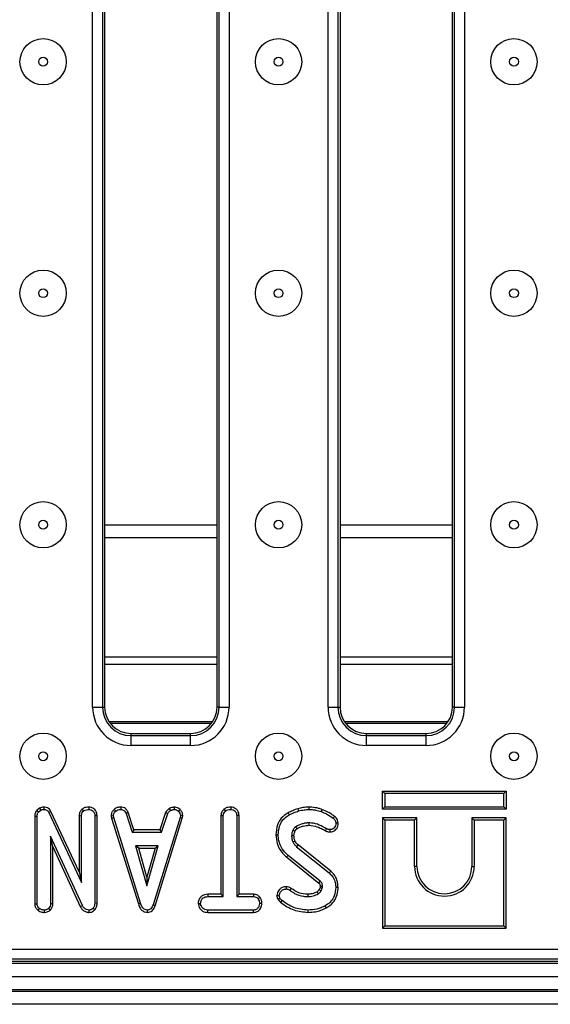
# Model space of a CAD drawing. Units: inches. Extents: x 1.6 to 81.7, y 0.2 to 57.3.
# Drawn here: x 21.3 to 24.5, y 12.7 to 18.6 of the extents above; entities that cross this region are included whole.
import ezdxf

# ---------------------------------------------------------------- set-up
doc = ezdxf.new("R2010")
doc.units = ezdxf.units.IN
doc.header["$LTSCALE"] = 5
doc.header["$MEASUREMENT"] = 0
doc.linetypes.add('SLD-Solid', pattern=[0])

msp = doc.modelspace()

# ---------------------------------------------------------------- linework, layer by layer
at = {"color": 7, "linetype": 'SLD-Solid', "lineweight": 25}
for p, q in [((21.7788271, 14.492277), (21.7788271, 22.1743683)), ((21.8376575, 22.1743683), (21.8376575, 14.492277)), ((21.8501634, 22.1743683), (21.8501634, 14.492277)), ((22.5194547, 14.492277), (22.5194547, 22.1743683)), ((22.5319605, 14.492277), (22.5319605, 22.1743683)), ((22.5907907, 22.1743683), (22.5907907, 14.492277)), ((23.1804018, 14.492277), (23.1804018, 22.1743683)), ((23.2392324, 22.1743683), (23.2392324, 14.492277)), ((23.2517382, 22.1743683), (23.2517382, 14.492277)), ((23.9210294, 14.492277), (23.9210294, 22.1743683)), ((23.9335353, 14.492277), (23.9335353, 22.1743683)), ((23.9923658, 22.1743683), (23.9923658, 14.492277)), ((21.8501634, 15.5774171), (22.5194547, 15.5774171)), ((23.2517382, 15.5774171), (23.9210294, 15.5774171)), ((22.5194547, 14.7900154), (21.8501634, 14.7900154)), ((23.9210294, 14.7900154), (23.2517382, 14.7900154)), ((21.8501634, 14.7481648), (22.5194547, 14.7481648)), ((23.2517382, 14.7481648), (23.9210294, 14.7481648)), ((21.7788271, 14.492277), (21.8376575, 14.492277)), ((21.8376575, 14.492277), (21.8501634, 14.492277)), ((22.5319605, 14.492277), (22.5194547, 14.492277)), ((22.5319605, 14.492277), (22.5907907, 14.492277)), ((23.1804018, 14.492277), (23.2392324, 14.492277)), ((23.2392324, 14.492277), (23.2517382, 14.492277)), ((23.9335353, 14.492277), (23.9210294, 14.492277)), ((23.9335353, 14.492277), (23.9923658, 14.492277)), ((21.8761683, 14.4055921), (22.4934495, 14.4055921)), ((21.8827785, 14.3963147), (22.4868393, 14.3963147)), ((23.2777431, 14.4055921), (23.8950246, 14.4055921)), ((23.2843533, 14.3963147), (23.8884141, 14.3963147)), ((22.0076435, 14.3347967), (22.3619743, 14.3347967)), ((22.0076435, 14.3222908), (22.0076435, 14.3347967)), ((22.0076435, 14.2634606), (22.0076435, 14.3222908)), ((22.0076435, 14.3222908), (22.3619743, 14.3222908)), ((22.3619743, 14.3222908), (22.3619743, 14.3347967)), ((22.3619743, 14.2634606), (22.3619743, 14.3222908)), ((23.4092185, 14.3347967), (23.7635491, 14.3347967)), ((23.4092185, 14.3222908), (23.4092185, 14.3347967)), ((23.4092185, 14.2634606), (23.4092185, 14.3222908)), ((23.4092185, 14.3222908), (23.7635491, 14.3222908)), ((23.7635491, 14.3222908), (23.7635491, 14.3347967)), ((23.7635491, 14.2634606), (23.7635491, 14.3222908)), ((22.3619743, 14.2634606), (22.0076435, 14.2634606)), ((23.7635491, 14.2634606), (23.4092185, 14.2634606)), ((23.5048259, 13.9910119), (23.5187098, 13.977128)), ((23.5048259, 13.9910119), (24.2412551, 13.9910119)), ((23.5048259, 13.8845038), (23.5048259, 13.9910119)), ((23.5187098, 13.977128), (23.5187098, 13.8983877)), ((24.2273712, 13.977128), (23.5187098, 13.977128)), ((24.2412551, 13.9910119), (24.2273712, 13.977128)), ((24.2273712, 13.8983877), (24.2273712, 13.977128)), ((24.2412551, 13.9910119), (24.2412551, 13.8845038)), ((21.4629475, 13.8908095), (21.4464288, 13.8775328)), ((21.4629475, 13.8908095), (21.4701356, 13.8787742)), ((21.4887892, 13.8965341), (21.4885904, 13.8826397)), ((21.7555349, 13.8965371), (21.7554358, 13.8826397)), ((21.9460993, 13.8965441), (21.9458186, 13.8826397)), ((22.2641224, 13.8965652), (22.2647862, 13.8826397)), ((22.6006631, 13.8965371), (22.6005624, 13.8826397)), ((23.5048259, 13.8845038), (23.5187098, 13.8983877)), ((23.5187098, 13.8983877), (24.2273712, 13.8983877)), ((24.2412551, 13.8845038), (24.2273712, 13.8983877)), ((21.4343055, 13.8424852), (21.4481895, 13.8422388)), ((21.4343055, 13.8424852), (21.4343055, 13.3207058)), ((21.4464288, 13.8775328), (21.4567933, 13.8680506)), ((21.4481895, 13.3211422), (21.4481895, 13.8422388)), ((21.4567933, 13.8680506), (21.4701356, 13.8787742)), ((21.5304914, 13.871306), (21.5181428, 13.8649331)), ((21.5181428, 13.8649331), (21.7115433, 13.4485797)), ((21.6976594, 13.511426), (21.5304914, 13.871306)), ((21.6976594, 13.8461107), (21.7115433, 13.8457303)), ((21.6976594, 13.8461107), (21.6976594, 13.511426)), ((21.7115433, 13.4485797), (21.7115433, 13.8457303)), ((21.714915, 13.8837696), (21.7243869, 13.8735371)), ((21.8052316, 13.8456745), (21.7913475, 13.845481)), ((21.7913475, 13.845481), (21.7913475, 13.3241348)), ((21.8052316, 13.3238661), (21.8052316, 13.8456745)), ((21.8887017, 13.8450691), (21.9026745, 13.8459796)), ((21.8887017, 13.8450691), (21.8914438, 13.831206)), ((21.8914438, 13.831206), (21.904919, 13.8346324)), ((21.8914438, 13.831206), (22.0508566, 13.3207609)), ((21.904919, 13.8346324), (21.9026745, 13.8459796)), ((22.0641532, 13.3247584), (21.904919, 13.8346324)), ((21.9066036, 13.8827952), (21.9160169, 13.8725395)), ((21.9907914, 13.863834), (21.9778649, 13.8586984)), ((21.9778649, 13.8586984), (22.0146497, 13.7469725)), ((22.0246956, 13.7608564), (21.9907914, 13.863834)), ((22.2989524, 13.8341338), (22.1382216, 13.3145335)), ((22.1513851, 13.310106), (22.3124687, 13.830847)), ((22.2133338, 13.8639734), (22.1794213, 13.7608564)), ((22.1894708, 13.7469725), (22.2262555, 13.8588231)), ((22.2133338, 13.8639734), (22.2262555, 13.8588231)), ((22.2341725, 13.8880971), (22.2419672, 13.8765296)), ((22.299385, 13.8823845), (22.2898495, 13.8722901)), ((22.301072, 13.8459796), (22.2989524, 13.8341338)), ((22.3124687, 13.830847), (22.2989524, 13.8341338)), ((22.3150233, 13.8451225), (22.301072, 13.8459796)), ((22.3124687, 13.830847), (22.3150233, 13.8451225)), ((22.5427861, 13.8462193), (22.55667, 13.8458549)), ((22.5427861, 13.8462193), (22.5427861, 13.3777966)), ((22.55667, 13.3639121), (22.55667, 13.8458549)), ((22.5601867, 13.8837664), (22.5696381, 13.8735371)), ((22.6503581, 13.8460342), (22.6364742, 13.8458549)), ((22.6364742, 13.8458549), (22.6364742, 13.3639121)), ((22.6503581, 13.3777966), (22.6503581, 13.8460342)), ((23.1439186, 13.8827805), (23.1393406, 13.8696716)), ((24.2412551, 13.8845038), (23.5048259, 13.8845038)), ((23.5048259, 13.8335316), (23.5187098, 13.8196477)), ((23.7097591, 13.8335316), (23.5048259, 13.8335316)), ((23.5048259, 13.8335316), (23.5048259, 13.1758424)), ((23.7097591, 13.8335316), (23.6958752, 13.8196477)), ((23.7097591, 13.5440572), (23.7097591, 13.8335316)), ((24.0363219, 13.8335316), (24.0363219, 13.5440572)), ((24.0363219, 13.8335316), (24.0502058, 13.8196477)), ((24.2412551, 13.8335316), (24.0363219, 13.8335316)), ((24.2412551, 13.8335316), (24.2273712, 13.8196477)), ((24.2412551, 13.1758424), (24.2412551, 13.8335316)), ((23.6958752, 13.8196477), (23.5187098, 13.8196477)), ((23.5187098, 13.8196477), (23.5187098, 13.1897263)), ((23.6958752, 13.5440572), (23.6958752, 13.8196477)), ((24.0502058, 13.8196477), (24.0502058, 13.5440572)), ((24.2273712, 13.8196477), (24.0502058, 13.8196477)), ((24.2273712, 13.1897263), (24.2273712, 13.8196477)), ((21.7176534, 13.3111667), (21.5279937, 13.7230312)), ((21.5279937, 13.7230312), (21.5279937, 13.3212672)), ((21.5418778, 13.6596872), (21.5279937, 13.7230312)), ((22.0246956, 13.7608564), (22.0146497, 13.7469725)), ((22.0146497, 13.7469725), (22.1894708, 13.7469725)), ((22.1794213, 13.7608564), (22.0246956, 13.7608564)), ((22.1794213, 13.7608564), (22.1894708, 13.7469725)), ((22.869578, 13.7316895), (22.8834683, 13.7317599)), ((21.5418778, 13.320961), (21.5418778, 13.6596872)), ((21.5418778, 13.6596872), (21.7052664, 13.304873)), ((22.1683977, 13.6671683), (22.0347255, 13.6671683)), ((22.0530163, 13.6532844), (22.0347255, 13.6671683)), ((22.0347255, 13.6671683), (22.1015616, 13.4277556)), ((22.1015616, 13.4277556), (22.1683977, 13.6671683)), ((22.1501068, 13.6532844), (22.1683977, 13.6671683)), ((22.9930743, 13.6613076), (23.1874725, 13.5049413)), ((23.1962795, 13.5156754), (23.0022535, 13.6717425)), ((22.0530163, 13.6532844), (22.1501068, 13.6532844)), ((22.1015616, 13.4793911), (22.0530163, 13.6532844)), ((22.1501068, 13.6532844), (22.1015616, 13.4793911)), ((22.9342041, 13.5986497), (23.1247633, 13.4450815)), ((23.1337292, 13.4556871), (22.9429474, 13.6094351)), ((23.7097591, 13.5440572), (23.6958752, 13.5440572)), ((24.0363219, 13.5440572), (24.0502058, 13.5440572)), ((21.6976594, 13.511426), (21.7115433, 13.4485797)), ((22.1015616, 13.4793911), (22.1015616, 13.4277556)), ((22.4639044, 13.3777966), (22.464147, 13.3639121)), ((22.5427861, 13.3777966), (22.4639044, 13.3777966)), ((22.464147, 13.3639121), (22.55667, 13.3639121)), ((22.5427861, 13.3777966), (22.55667, 13.3639121)), ((22.6503581, 13.3777966), (22.6364742, 13.3639121)), ((22.6364742, 13.3639121), (22.7369776, 13.3639121)), ((22.7373284, 13.3777966), (22.6503581, 13.3777966)), ((22.7373284, 13.3777966), (22.7369776, 13.3639121)), ((22.9606299, 13.4132361), (22.9525487, 13.4019441)), ((23.1325034, 13.4182347), (23.126853, 13.4056218)), ((23.1389663, 13.3987022), (23.1459493, 13.4142889)), ((21.4343055, 13.3207058), (21.4481895, 13.3211422)), ((21.5418778, 13.320961), (21.5279937, 13.3212672)), ((21.7052664, 13.304873), (21.7176534, 13.3111667)), ((21.8052316, 13.3238661), (21.7913475, 13.3241348)), ((22.0508566, 13.3207609), (22.0641532, 13.3247584)), ((22.1513851, 13.310106), (22.1382216, 13.3145335)), ((22.4070788, 13.3239869), (22.4210029, 13.3240104)), ((22.7748485, 13.3605224), (22.7639114, 13.3518169)), ((22.7860341, 13.3239242), (22.7721414, 13.3240104)), ((23.1691121, 13.296878), (23.162409, 13.3090471)), ((21.4536407, 13.2823945), (21.4624046, 13.2932108)), ((21.4921425, 13.2702072), (21.4920818, 13.2841082)), ((21.5274141, 13.2843334), (21.5175194, 13.2942081)), ((21.7589111, 13.2702137), (21.7585531, 13.2841082)), ((21.7924203, 13.2861439), (21.7819956, 13.2953304)), ((22.1053646, 13.2702061), (22.1053024, 13.2841082)), ((22.4639531, 13.2702243), (22.4642717, 13.2841082)), ((22.4639531, 13.2702243), (22.7372228, 13.2702243)), ((22.7368529, 13.2841082), (22.4642717, 13.2841082)), ((22.7372228, 13.2702243), (22.7368529, 13.2841082)), ((23.5048259, 13.1758424), (23.5187098, 13.1897263)), ((23.5187098, 13.1897263), (24.2273712, 13.1897263)), ((24.2412551, 13.1758424), (24.2273712, 13.1897263)), ((23.5048259, 13.1758424), (24.2412551, 13.1758424)), ((13.6090017, 13.0503283), (25.154317, 13.0503283)), ((9.5391397, 12.967181), (29.1454387, 12.967181)), ((13.5964959, 12.9789916), (25.1668228, 12.9789916)), ((25.154317, 12.9914975), (13.6090017, 12.9914975)), ((9.5391397, 12.8884407), (29.1454387, 12.8884407)), ((29.1454387, 12.8097004), (9.5391397, 12.8097004)), ((9.5391397, 12.8018268), (29.1454387, 12.8018268)), ((29.1454387, 12.7230865), (9.5391397, 12.7230865))]:
    msp.add_line(p, q, dxfattribs=at)
at = {"color": 8, "linetype": 'SLD-Solid', "lineweight": 25}
for p, q in [((22.5194547, 15.4986771), (21.8501634, 15.4986771)), ((23.9210294, 15.4986771), (23.2517382, 15.4986771))]:
    msp.add_line(p, q, dxfattribs=at)
at = {"color": 7, "linetype": 'SLD-Solid', "lineweight": 25, "flags": 128}
for points in [[(23.0655928, 13.8965277), (23.0655693, 13.8919262), (23.0655455, 13.8872831), (23.0655215, 13.8826397)], [(22.9421675, 13.8628599), (22.9442199, 13.8591759), (22.9465762, 13.854947), (22.9489325, 13.8507181)], [(23.0004524, 13.88736), (23.0016565, 13.8833173), (23.003039, 13.8786765), (23.0044215, 13.8740357)], [(23.2193185, 13.8412966), (23.2162819, 13.8372058), (23.2110395, 13.8301436)], [(23.0669729, 13.7889442), (23.0668811, 13.7951954), (23.0667684, 13.8028355)], [(23.2405318, 13.8005815), (23.2364243, 13.8005475), (23.2315254, 13.800507), (23.2266265, 13.8004662)], [(22.9771667, 13.72656), (22.9725564, 13.7265075), (22.9679145, 13.7264532), (22.9632725, 13.7263981)], [(22.9834874, 13.753358), (22.9811566, 13.7544369), (22.9760177, 13.7568149), (22.9708789, 13.7591927)], [(23.1646559, 13.7558047), (23.1669286, 13.7602261), (23.1710129, 13.7681706)], [(23.1933735, 13.7490285), (23.1933248, 13.7531357), (23.1932664, 13.7580346), (23.1932083, 13.7629335)], [(22.9832864, 13.695015), (22.9787369, 13.6930476), (22.9705046, 13.6894887)], [(23.0022535, 13.6717425), (22.9989858, 13.6680284), (22.9930743, 13.6613076)], [(22.9342041, 13.5986497), (22.9362152, 13.6011304), (22.9391007, 13.6046896), (22.9429474, 13.6094351)], [(23.1962795, 13.5156754), (23.1923163, 13.5108452), (23.1874725, 13.5049413)], [(22.9318085, 13.4233269), (22.931783, 13.419093), (22.9317539, 13.4142592), (22.9317249, 13.4094257)], [(23.132939, 13.4265767), (23.1348612, 13.4266366), (23.1408416, 13.4268223), (23.1468223, 13.4270077)], [(22.8753698, 13.3711726), (22.8791913, 13.371199), (22.88426, 13.3712342), (22.8893288, 13.3712694)], [(23.0591278, 13.3778024), (23.0591389, 13.3734025), (23.0591507, 13.3686576), (23.0591621, 13.3639121)], [(23.1149922, 13.3927464), (23.1180551, 13.3877446), (23.1222574, 13.3808707)], [(23.126853, 13.4056218), (23.1319546, 13.4027044), (23.1389663, 13.3987022)], [(23.2405151, 13.419108), (23.2342651, 13.4191276), (23.2266265, 13.4191517)], [(22.8816866, 13.3493917), (22.8881639, 13.3525221), (22.8941919, 13.3554331)], [(22.8980718, 13.3301598), (22.9025858, 13.3357589), (22.906786, 13.3409684)], [(23.0614008, 13.270219), (23.0614023, 13.2734133), (23.061404, 13.2779969), (23.0614067, 13.2841082)]]:
    msp.add_lwpolyline(points, dxfattribs=at)
at = {"color": 7, "linetype": 'SLD-Solid', "lineweight": 25}
for centre, radius in [((21.4840216, 18.3333226), 0.1377953), ((22.8855964, 18.3333226), 0.1377953), ((24.2871712, 18.3333226), 0.1377953), ((21.4840216, 18.3333226), 0.0264399), ((22.8855964, 18.3333226), 0.0264399), ((24.2871712, 18.3333226), 0.0264399), ((21.4840216, 16.9553699), 0.1377953), ((22.8855964, 16.9553699), 0.1377953), ((24.2871712, 16.9553699), 0.1377953), ((21.4840216, 16.9553699), 0.0264399), ((22.8855964, 16.9553699), 0.0264399), ((24.2871712, 16.9553699), 0.0264399), ((21.4840216, 15.5774171), 0.1377953), ((22.8855964, 15.5774171), 0.1377953), ((24.2871712, 15.5774171), 0.1377953), ((21.4840216, 15.5774171), 0.0264399), ((22.8855964, 15.5774171), 0.0264399), ((24.2871712, 15.5774171), 0.0264399), ((21.4840216, 14.1994644), 0.1377953), ((22.8855964, 14.1994644), 0.1377953), ((24.2871712, 14.1994644), 0.1377953), ((21.4840216, 14.1994644), 0.0264399), ((22.8855964, 14.1994644), 0.0264399), ((24.2871712, 14.1994644), 0.0264399)]:
    msp.add_circle(centre, radius, dxfattribs=at)
for centre, radius, start, end in [((22.0076436, 14.4922771), 0.2288165, 180, 270), ((22.0076436, 14.4922771), 0.1699861, 180, 270), ((22.0076436, 14.4922771), 0.1574803, 180, 270), ((22.3619743, 14.4922771), 0.2288165, 270, 0), ((22.3619743, 14.4922771), 0.1699861, 270, 0), ((22.3619743, 14.4922771), 0.1574803, 270, 0), ((23.4092184, 14.4922771), 0.2288165, 180, 270), ((23.4092184, 14.4922771), 0.1699861, 180, 270), ((23.4092184, 14.4922771), 0.1574803, 180, 270), ((23.7635491, 14.4922771), 0.2288165, 270, 0), ((23.7635491, 14.4922771), 0.1699861, 270, 0), ((23.7635491, 14.4922771), 0.1574803, 270, 0), ((31.8274489, 18.9936155), 10.2623115, 210.53374508, 210.61136869), ((23.8730405, 13.544057), 0.1771654, 180, 0), ((23.8730405, 13.544057), 0.1632813, 180, 0), ((14.1005498, 21.0831737), 11.8227274, 319.75543117, 319.82273416)]:
    msp.add_arc(centre, radius, start, end, dxfattribs=at)
for points, knots in [([(21.4887892, 13.8965341), (21.4837311, 13.8963234), (21.4747519, 13.8959492), (21.4665355, 13.8923717), (21.4629475, 13.8908095)], [0, 0, 0, 0, 0.563315546, 1, 1, 1, 1]), ([(21.5304914, 13.871306), (21.5277454, 13.8758238), (21.5224399, 13.8845524), (21.5095453, 13.8930228), (21.4978978, 13.8960708), (21.4909093, 13.8964263), (21.4887892, 13.8965341)], [0, 0, 0, 0, 0.30586663, 0.590940436, 0.875905114, 1, 1, 1, 1]), ([(21.7555349, 13.8965371), (21.7506616, 13.8963258), (21.7401006, 13.895868), (21.7257493, 13.8919418), (21.7180445, 13.8861301), (21.714915, 13.8837696)], [0, 0, 0, 0, 0.337221408, 0.730800064, 1, 1, 1, 1]), ([(21.8052316, 13.8456745), (21.804874, 13.8511557), (21.8041816, 13.8617673), (21.7975885, 13.8765158), (21.7864167, 13.8873805), (21.7720544, 13.8949802), (21.7612437, 13.8959991), (21.7555349, 13.8965371)], [0, 0, 0, 0, 0.206317134, 0.399428936, 0.593671893, 0.78542997, 1, 1, 1, 1]), ([(21.9460993, 13.8965441), (21.9422845, 13.8963914), (21.9323381, 13.8959931), (21.9182736, 13.8918119), (21.9099983, 13.885418), (21.9066036, 13.8827952)], [0, 0, 0, 0, 0.268434458, 0.699896972, 1, 1, 1, 1]), ([(21.9907914, 13.863834), (21.9889465, 13.8677313), (21.9847708, 13.8765522), (21.9751848, 13.8884027), (21.9608271, 13.8951439), (21.9509223, 13.8960856), (21.9460993, 13.8965441)], [0, 0, 0, 0, 0.219209627, 0.496140211, 0.75464982, 1, 1, 1, 1]), ([(22.2641224, 13.8965652), (22.2614829, 13.8961918), (22.2542941, 13.8951746), (22.243913, 13.8931876), (22.2369955, 13.8895724), (22.2341725, 13.8880971)], [0, 0, 0, 0, 0.2556312047, 0.6962231872, 1, 1, 1, 1]), ([(22.299385, 13.8823845), (22.2962153, 13.8851174), (22.2895929, 13.8908272), (22.2772365, 13.8958093), (22.2684041, 13.8963184), (22.2641224, 13.8965652)], [0, 0, 0, 0, 0.321123436, 0.670899157, 1, 1, 1, 1]), ([(22.6006631, 13.8965371), (22.5958833, 13.8963273), (22.5854426, 13.8958691), (22.5710772, 13.8920998), (22.5633639, 13.8861975), (22.5601867, 13.8837664)], [0, 0, 0, 0, 0.3318042395, 0.7247735931, 1, 1, 1, 1]), ([(22.6503581, 13.8460342), (22.649989, 13.851462), (22.6492666, 13.8620855), (22.6424963, 13.8768566), (22.6310854, 13.8877292), (22.6167412, 13.8950808), (22.6061318, 13.8960418), (22.6006631, 13.8965371)], [0, 0, 0, 0, 0.205206141, 0.401640893, 0.599274842, 0.793443738, 1, 1, 1, 1]), ([(23.0655928, 13.8965277), (23.0598004, 13.8963997), (23.0480745, 13.8961407), (23.0262226, 13.8933868), (23.0104476, 13.8896975), (23.0004524, 13.88736)], [0, 0, 0, 0, 0.26344638, 0.533311997, 1, 1, 1, 1]), ([(23.1439186, 13.8827805), (23.1373867, 13.8849428), (23.1241646, 13.8893199), (23.0980841, 13.8950988), (23.0783106, 13.8959684), (23.0655928, 13.8965277)], [0, 0, 0, 0, 0.258368734, 0.522999732, 1, 1, 1, 1]), ([(21.4464288, 13.8775328), (21.4458016, 13.8766032), (21.4409405, 13.8693979), (21.4350679, 13.8577731), (21.4344969, 13.8463242), (21.4343055, 13.8424852)], [0, 0, 0, 0, 0.089633943, 0.69473944, 1, 1, 1, 1]), ([(21.4481895, 13.8422388), (21.448514, 13.846646), (21.4490154, 13.8534558), (21.4527716, 13.8619785), (21.4554414, 13.8660095), (21.4567933, 13.8680506)], [0, 0, 0, 0, 0.475198834, 0.734255154, 1, 1, 1, 1]), ([(21.4701356, 13.8787742), (21.4730075, 13.8799761), (21.47738, 13.8818061), (21.4837171, 13.8825054), (21.4869604, 13.8825948), (21.4885904, 13.8826397)], [0, 0, 0, 0, 0.4876993249, 0.7425271872, 1, 1, 1, 1]), ([(21.4885904, 13.8826397), (21.4937877, 13.882112), (21.5022631, 13.8812514), (21.5122013, 13.8744767), (21.51607, 13.8685804), (21.5179086, 13.8653453), (21.5181428, 13.8649331)], [0, 0, 0, 0, 0.424547615, 0.692334939, 0.960800691, 1, 1, 1, 1]), ([(21.714915, 13.8837696), (21.7130513, 13.8817053), (21.7066799, 13.8746482), (21.6991534, 13.8620631), (21.6980897, 13.850705), (21.6976594, 13.8461107)], [0, 0, 0, 0, 0.19756668, 0.675421179, 1, 1, 1, 1]), ([(21.7115433, 13.8457303), (21.7119713, 13.8496746), (21.712927, 13.8584811), (21.7189351, 13.8674725), (21.7232737, 13.8722987), (21.7243869, 13.8735371)], [0, 0, 0, 0, 0.376193503, 0.839936678, 1, 1, 1, 1]), ([(21.7243869, 13.8735371), (21.7274754, 13.8756971), (21.7349271, 13.8809089), (21.7462194, 13.88228), (21.7534498, 13.8825622), (21.7554358, 13.8826397)], [0, 0, 0, 0, 0.339240403, 0.818518049, 1, 1, 1, 1]), ([(21.7554358, 13.8826397), (21.7602099, 13.8821386), (21.7698123, 13.8811306), (21.7810624, 13.8739583), (21.7885478, 13.8638239), (21.7911207, 13.8541201), (21.7912917, 13.8476076), (21.7913475, 13.845481)], [0, 0, 0, 0, 0.246119859, 0.495033899, 0.662527444, 0.889800171, 1, 1, 1, 1]), ([(21.9066036, 13.8827952), (21.9039989, 13.8800026), (21.8971214, 13.872629), (21.889859, 13.859719), (21.8890315, 13.8492442), (21.8887017, 13.8450691)], [0, 0, 0, 0, 0.268271413, 0.708347259, 1, 1, 1, 1]), ([(21.9026745, 13.8459796), (21.9032527, 13.8499714), (21.9045606, 13.859001), (21.9110558, 13.8672814), (21.9152558, 13.8717328), (21.9160169, 13.8725395)], [0, 0, 0, 0, 0.393489471, 0.890090063, 1, 1, 1, 1]), ([(21.9160169, 13.8725395), (21.9201487, 13.875473), (21.9284314, 13.8813536), (21.9394365, 13.8824029), (21.9451271, 13.882614), (21.9458186, 13.8826397)], [0, 0, 0, 0, 0.466506856, 0.935164892, 1, 1, 1, 1]), ([(21.9458186, 13.8826397), (21.9496836, 13.8822674), (21.9563961, 13.8816209), (21.965369, 13.8776242), (21.9725623, 13.8697998), (21.9758352, 13.8629476), (21.9778649, 13.8586984)], [0, 0, 0, 0, 0.270755813, 0.470235503, 0.671479977, 1, 1, 1, 1]), ([(22.2341725, 13.8880971), (22.2323393, 13.8865847), (22.2274172, 13.8825238), (22.2193837, 13.8752239), (22.2154018, 13.8678191), (22.2133338, 13.8639734)], [0, 0, 0, 0, 0.221939277, 0.595901768, 1, 1, 1, 1]), ([(22.2262555, 13.8588231), (22.2282334, 13.862147), (22.2312694, 13.8672491), (22.2372215, 13.8725891), (22.2403828, 13.8752141), (22.2419672, 13.8765296)], [0, 0, 0, 0, 0.4825446904, 0.7406701468, 1, 1, 1, 1]), ([(22.2419672, 13.8765296), (22.245536, 13.8780675), (22.2509677, 13.880408), (22.2587841, 13.8817847), (22.2627836, 13.8823544), (22.2647862, 13.8826397)], [0, 0, 0, 0, 0.488908318, 0.744098028, 1, 1, 1, 1]), ([(22.2647862, 13.8826397), (22.2691147, 13.8822638), (22.2778179, 13.881508), (22.2857439, 13.876064), (22.289388, 13.8727143), (22.2898495, 13.8722901)], [0, 0, 0, 0, 0.4635603067, 0.9320654023, 1, 1, 1, 1]), ([(22.2898495, 13.8722901), (22.292916, 13.8689444), (22.2990752, 13.8622245), (22.3007499, 13.8521354), (22.301028, 13.8468203), (22.301072, 13.8459796)], [0, 0, 0, 0, 0.454955212, 0.913787287, 1, 1, 1, 1]), ([(22.3150233, 13.8451225), (22.3149132, 13.8474705), (22.3145473, 13.8552715), (22.3113135, 13.8684653), (22.3041202, 13.8777889), (22.2998003, 13.8819815), (22.299385, 13.8823845)], [0, 0, 0, 0, 0.169987765, 0.564784362, 0.958161718, 1, 1, 1, 1]), ([(22.5601867, 13.8837664), (22.5579827, 13.8813767), (22.551256, 13.8740836), (22.5440736, 13.8612768), (22.5431435, 13.8503987), (22.5427861, 13.8462193)], [0, 0, 0, 0, 0.230831363, 0.704476617, 1, 1, 1, 1]), ([(22.55667, 13.8458549), (22.5570255, 13.8494408), (22.5578627, 13.8578865), (22.5636397, 13.8670431), (22.5682765, 13.872063), (22.5696381, 13.8735371)], [0, 0, 0, 0, 0.342621989, 0.80695975, 1, 1, 1, 1]), ([(22.5696381, 13.8735371), (22.5722325, 13.8754543), (22.5786045, 13.8801632), (22.5897348, 13.8821917), (22.5974651, 13.8825116), (22.6005624, 13.8826397)], [0, 0, 0, 0, 0.2915818548, 0.7161580155, 1, 1, 1, 1]), ([(22.6005624, 13.8826397), (22.6053336, 13.8821385), (22.61493, 13.8811304), (22.6262097, 13.8739562), (22.6337034, 13.8637394), (22.6362829, 13.8541561), (22.6364298, 13.847785), (22.6364742, 13.8458549)], [0, 0, 0, 0, 0.247595614, 0.4979971, 0.667806044, 0.899366714, 1, 1, 1, 1]), ([(22.9421675, 13.8628599), (22.9277425, 13.8531381), (22.9007586, 13.8349522), (22.8747097, 13.7872935), (22.8714515, 13.7519896), (22.869578, 13.7316895)], [0, 0, 0, 0, 0.328018536, 0.613604194, 1, 1, 1, 1]), ([(22.8834683, 13.7317599), (22.8849628, 13.7490101), (22.8875727, 13.7791343), (22.9069917, 13.8186302), (22.9301533, 13.8391252), (22.9450175, 13.8483012), (22.9489325, 13.8507181)], [0, 0, 0, 0, 0.3619145906, 0.6320127606, 0.9030778102, 1, 1, 1, 1]), ([(23.0004524, 13.88736), (22.9953358, 13.8855401), (22.9849624, 13.8818505), (22.9654298, 13.8738793), (22.9512772, 13.8671752), (22.9421675, 13.8628599)], [0, 0, 0, 0, 0.257511584, 0.522071524, 1, 1, 1, 1]), ([(22.9489325, 13.8507181), (22.9537576, 13.8530916), (22.963408, 13.8578389), (22.9818987, 13.8656803), (22.9956808, 13.8707931), (23.0044215, 13.8740357)], [0, 0, 0, 0, 0.267813674, 0.535647309, 1, 1, 1, 1]), ([(23.0044215, 13.8740357), (23.0100101, 13.8753784), (23.0211901, 13.8780645), (23.0415208, 13.8817028), (23.0563987, 13.8822836), (23.0655215, 13.8826397)], [0, 0, 0, 0, 0.278828803, 0.557790228, 1, 1, 1, 1]), ([(23.0655215, 13.8826397), (23.0724123, 13.8824233), (23.0862022, 13.8819902), (23.1111597, 13.8786277), (23.128546, 13.8731022), (23.1393406, 13.8696716)], [0, 0, 0, 0, 0.27466689, 0.549662751, 1, 1, 1, 1]), ([(23.1393406, 13.8696716), (23.1466876, 13.8670079), (23.1613999, 13.861674), (23.1853303, 13.8481247), (23.2013897, 13.8368927), (23.2110395, 13.8301436)], [0, 0, 0, 0, 0.284759184, 0.570224718, 1, 1, 1, 1]), ([(23.2193185, 13.8412966), (23.2129129, 13.8457191), (23.1999524, 13.8546673), (23.1758462, 13.8705883), (23.1561442, 13.8781119), (23.1439186, 13.8827805)], [0, 0, 0, 0, 0.270515138, 0.547336925, 1, 1, 1, 1]), ([(23.2405318, 13.8005815), (23.23993, 13.806798), (23.2388257, 13.8182045), (23.2303837, 13.8322907), (23.2228436, 13.8384275), (23.2193185, 13.8412966)], [0, 0, 0, 0, 0.389420462, 0.714545076, 1, 1, 1, 1]), ([(22.9882112, 13.7798918), (22.9847946, 13.7772752), (22.9794604, 13.7731901), (22.9741858, 13.7656703), (22.9719874, 13.7613641), (22.9708789, 13.7591927)], [0, 0, 0, 0, 0.468996979, 0.732230941, 1, 1, 1, 1]), ([(23.0667684, 13.8028355), (23.0598388, 13.8024671), (23.0459609, 13.8017295), (23.0189864, 13.7952809), (23.0004794, 13.7860265), (22.9882112, 13.7798918)], [0, 0, 0, 0, 0.251607555, 0.503895882, 1, 1, 1, 1]), ([(22.9952828, 13.7679213), (23.0012141, 13.7709991), (23.0133052, 13.7772734), (23.0369461, 13.7863288), (23.0554391, 13.7879396), (23.0669729, 13.7889442)], [0, 0, 0, 0, 0.265974883, 0.542199324, 1, 1, 1, 1]), ([(23.1710129, 13.7681706), (23.1569695, 13.7759478), (23.1287791, 13.7915597), (23.0925186, 13.8021564), (23.0715535, 13.8027093), (23.0667684, 13.8028355)], [0, 0, 0, 0, 0.433781182, 0.87076559, 1, 1, 1, 1]), ([(23.0669729, 13.7889442), (23.0830725, 13.7871071), (23.1085975, 13.7841945), (23.1403751, 13.7695225), (23.1566058, 13.7603527), (23.1646559, 13.7558047)], [0, 0, 0, 0, 0.4626313, 0.733478447, 1, 1, 1, 1]), ([(23.2266265, 13.8004662), (23.2260724, 13.7950969), (23.2250753, 13.7854335), (23.217527, 13.7734526), (23.2080218, 13.765278), (23.1989886, 13.7633062), (23.1942841, 13.7630029), (23.1932083, 13.7629335)], [0, 0, 0, 0, 0.286613008, 0.515823852, 0.745670218, 0.94183994, 1, 1, 1, 1]), ([(23.1933735, 13.7490285), (23.1988847, 13.7495452), (23.2093431, 13.7505257), (23.2226374, 13.758898), (23.2329188, 13.7707088), (23.2394332, 13.7851641), (23.2401887, 13.7957666), (23.2405318, 13.8005815)], [0, 0, 0, 0, 0.211645053, 0.40162844, 0.590284328, 0.813933451, 1, 1, 1, 1]), ([(23.2110395, 13.8301436), (23.2134921, 13.8282042), (23.2184229, 13.8243051), (23.223985, 13.8160818), (23.2261902, 13.8077092), (23.2265127, 13.8023555), (23.2266265, 13.8004662)], [0, 0, 0, 0, 0.267917462, 0.538626304, 0.837192552, 1, 1, 1, 1]), ([(22.869578, 13.7316895), (22.8713778, 13.7142858), (22.8753839, 13.6755491), (22.9001179, 13.6286958), (22.9251938, 13.6065921), (22.9342041, 13.5986497)], [0, 0, 0, 0, 0.3432586176, 0.7640168912, 1, 1, 1, 1]), ([(22.9429474, 13.6094351), (22.9299987, 13.621872), (22.9044008, 13.6464582), (22.8865662, 13.6914102), (22.8843512, 13.7202607), (22.8834683, 13.7317599)], [0, 0, 0, 0, 0.381057382, 0.753303021, 1, 1, 1, 1]), ([(22.9708789, 13.7591927), (22.9697788, 13.7565318), (22.9675776, 13.7512078), (22.9645221, 13.740304), (22.9637681, 13.7319127), (22.9632725, 13.7263981)], [0, 0, 0, 0, 0.255129157, 0.510476055, 1, 1, 1, 1]), ([(22.9632725, 13.7263981), (22.9634344, 13.7232338), (22.9637582, 13.7169016), (22.9653577, 13.7043645), (22.9684518, 13.6954218), (22.9705046, 13.6894887)], [0, 0, 0, 0, 0.251581166, 0.503454415, 1, 1, 1, 1]), ([(22.9771667, 13.72656), (22.9772965, 13.7292604), (22.9775649, 13.7348447), (22.9798598, 13.7438411), (22.9821866, 13.7499455), (22.9834874, 13.753358)], [0, 0, 0, 0, 0.2922304152, 0.6043301196, 1, 1, 1, 1]), ([(22.9832864, 13.695015), (22.9823757, 13.6976772), (22.980438, 13.7033417), (22.9777625, 13.7138124), (22.9773903, 13.7217764), (22.9771667, 13.72656)], [0, 0, 0, 0, 0.26150586, 0.556423153, 1, 1, 1, 1]), ([(22.9834874, 13.753358), (22.9842951, 13.7549464), (22.9859885, 13.7582762), (22.9896209, 13.7635301), (22.9932292, 13.7663286), (22.9952828, 13.7679213)], [0, 0, 0, 0, 0.282112245, 0.591424287, 1, 1, 1, 1]), ([(23.1646559, 13.7558047), (23.1676082, 13.7544742), (23.1730606, 13.7520172), (23.1827196, 13.7494822), (23.1894188, 13.7491969), (23.1933735, 13.7490285)], [0, 0, 0, 0, 0.3260702716, 0.6021752674, 1, 1, 1, 1]), ([(23.1932083, 13.7629335), (23.1901499, 13.7630529), (23.1848041, 13.7632616), (23.1773525, 13.7653028), (23.1731426, 13.7672072), (23.1710129, 13.7681706)], [0, 0, 0, 0, 0.397826701, 0.695376144, 1, 1, 1, 1]), ([(22.9705046, 13.6894887), (22.9719324, 13.6868001), (22.9747905, 13.6814182), (22.9822008, 13.6717833), (22.9887353, 13.6654878), (22.9930743, 13.6613076)], [0, 0, 0, 0, 0.2511669545, 0.5027693827, 1, 1, 1, 1]), ([(23.0022535, 13.6717425), (23.0002192, 13.6737139), (22.9960029, 13.6777997), (22.9890279, 13.685109), (22.9853915, 13.691383), (22.9832864, 13.695015)], [0, 0, 0, 0, 0.281929617, 0.584317724, 1, 1, 1, 1]), ([(23.1874725, 13.5049413), (23.1959051, 13.4964611), (23.2127566, 13.4795141), (23.2244857, 13.448234), (23.2259908, 13.4277875), (23.2266265, 13.4191517)], [0, 0, 0, 0, 0.366513998, 0.73244062, 1, 1, 1, 1]), ([(23.2405151, 13.419108), (23.239016, 13.4337904), (23.2361643, 13.461719), (23.2187271, 13.4951606), (23.2026013, 13.5098979), (23.1962795, 13.5156754)], [0, 0, 0, 0, 0.4025891967, 0.7657948704, 1, 1, 1, 1]), ([(22.9318085, 13.4233269), (22.9231748, 13.4224503), (22.9088009, 13.4209907), (22.8903021, 13.4069767), (22.8783545, 13.3904334), (22.8761987, 13.376522), (22.8753698, 13.3711726)], [0, 0, 0, 0, 0.301850168, 0.502535174, 0.808707752, 1, 1, 1, 1]), ([(22.9606299, 13.4132361), (22.9582932, 13.4148282), (22.951661, 13.4193471), (22.9416037, 13.4227784), (22.934111, 13.423198), (22.9318085, 13.4233269)], [0, 0, 0, 0, 0.273689862, 0.776805601, 1, 1, 1, 1]), ([(23.1247633, 13.4450815), (23.1256784, 13.444264), (23.1270907, 13.4430023), (23.1288867, 13.4411671), (23.1301897, 13.4393139), (23.131302, 13.4370508), (23.1322479, 13.4339669), (23.1326989, 13.4304405), (23.1328614, 13.4278246), (23.132939, 13.4265767)], [0, 0, 0, 0, 0.174679338, 0.269587237, 0.364671755, 0.495815928, 0.626819889, 0.821979445, 1, 1, 1, 1]), ([(23.132939, 13.4265767), (23.1329384, 13.4256449), (23.1329371, 13.4236466), (23.1328567, 13.4208563), (23.1326088, 13.4190167), (23.1325034, 13.4182347)], [0, 0, 0, 0, 0.334381292, 0.717080974, 1, 1, 1, 1]), ([(23.1468223, 13.4270077), (23.1466236, 13.4301884), (23.1462242, 13.43658), (23.142924, 13.4462445), (23.137747, 13.4521545), (23.134384, 13.4551114), (23.1337292, 13.4556871)], [0, 0, 0, 0, 0.292529773, 0.58784238, 0.919749811, 1, 1, 1, 1]), ([(23.1459493, 13.4142889), (23.1461133, 13.4153426), (23.1464414, 13.4174506), (23.1468404, 13.4216918), (23.1468295, 13.4248836), (23.1468223, 13.4270077)], [0, 0, 0, 0, 0.250558021, 0.50125169, 1, 1, 1, 1]), ([(22.4639044, 13.3777966), (22.4577114, 13.3774559), (22.446204, 13.3768228), (22.4302705, 13.3701601), (22.4170944, 13.356756), (22.4089098, 13.3405479), (22.4075599, 13.3283387), (22.4070788, 13.3239869)], [0, 0, 0, 0, 0.212529269, 0.39490248, 0.578555925, 0.84978596, 1, 1, 1, 1]), ([(22.4210029, 13.3240104), (22.4223324, 13.3304557), (22.4245485, 13.3411985), (22.4324942, 13.3535059), (22.4425793, 13.360722), (22.4534265, 13.3635485), (22.4610001, 13.3638054), (22.464147, 13.3639121)], [0, 0, 0, 0, 0.2989094149, 0.4982204603, 0.6532266348, 0.8559127827, 1, 1, 1, 1]), ([(22.7369776, 13.3639121), (22.7416648, 13.3634821), (22.7511, 13.3626165), (22.7594976, 13.3562275), (22.7633588, 13.3523691), (22.7639114, 13.3518169)], [0, 0, 0, 0, 0.458260177, 0.922464999, 1, 1, 1, 1]), ([(22.7748485, 13.3605224), (22.7733006, 13.3620858), (22.7679966, 13.367443), (22.7570971, 13.3748487), (22.7451655, 13.3774304), (22.7385748, 13.3777383), (22.7373284, 13.3777966)], [0, 0, 0, 0, 0.155622295, 0.533249086, 0.911730827, 1, 1, 1, 1]), ([(22.8753698, 13.3711726), (22.8756212, 13.3687786), (22.8761124, 13.3641024), (22.8780214, 13.3566747), (22.880371, 13.3520059), (22.8816866, 13.3493917)], [0, 0, 0, 0, 0.315821746, 0.616908407, 1, 1, 1, 1]), ([(22.8893288, 13.3712694), (22.8901459, 13.3754164), (22.8923321, 13.3865122), (22.9020778, 13.3992629), (22.9149635, 13.407193), (22.9244965, 13.4091343), (22.9300775, 13.4093593), (22.9317249, 13.4094257)], [0, 0, 0, 0, 0.202104169, 0.540743877, 0.731211563, 0.920660027, 1, 1, 1, 1]), ([(22.8941919, 13.3554331), (22.8929341, 13.3578645), (22.8910239, 13.3615571), (22.8897943, 13.3670186), (22.8894847, 13.3698458), (22.8893288, 13.3712694)], [0, 0, 0, 0, 0.489023014, 0.742708285, 1, 1, 1, 1]), ([(22.9317249, 13.4094257), (22.934606, 13.4092055), (22.941138, 13.4087061), (22.947956, 13.405136), (22.9517422, 13.4025046), (22.9525487, 13.4019441)], [0, 0, 0, 0, 0.383106345, 0.868602118, 1, 1, 1, 1]), ([(22.9525487, 13.4019441), (22.9618731, 13.3953861), (22.9861566, 13.378307), (23.0235196, 13.3655301), (23.0504753, 13.3643064), (23.0591621, 13.3639121)], [0, 0, 0, 0, 0.296988937, 0.773446959, 1, 1, 1, 1]), ([(23.0591278, 13.3778024), (23.041239, 13.3794244), (23.0053345, 13.3826797), (22.9755666, 13.4030266), (22.9606299, 13.4132361)], [0, 0, 0, 0, 0.498230423, 1, 1, 1, 1]), ([(23.1149922, 13.3927464), (23.1103394, 13.3903834), (23.1007179, 13.3854969), (23.0820718, 13.3794464), (23.0678107, 13.3784246), (23.0591278, 13.3778024)], [0, 0, 0, 0, 0.268082723, 0.554369527, 1, 1, 1, 1]), ([(23.0591621, 13.3639121), (23.064723, 13.3641086), (23.0758584, 13.3645022), (23.097486, 13.3692017), (23.1124009, 13.3762276), (23.1222574, 13.3808707)], [0, 0, 0, 0, 0.252794561, 0.506212136, 1, 1, 1, 1]), ([(23.126853, 13.4056218), (23.1251998, 13.4033237), (23.1225712, 13.3996696), (23.1185436, 13.395362), (23.1160946, 13.3935583), (23.1149922, 13.3927464)], [0, 0, 0, 0, 0.482394865, 0.767005145, 1, 1, 1, 1]), ([(23.1222574, 13.3808707), (23.1247172, 13.382724), (23.1292202, 13.3861168), (23.1345044, 13.3924361), (23.1374743, 13.3966068), (23.1389663, 13.3987022)], [0, 0, 0, 0, 0.374624877, 0.685809101, 1, 1, 1, 1]), ([(23.1325034, 13.4182347), (23.1334905, 13.417948), (23.1362282, 13.4171528), (23.1407087, 13.4158361), (23.1442025, 13.4148046), (23.1459493, 13.4142889)], [0, 0, 0, 0, 0.219947271, 0.609974668, 1, 1, 1, 1]), ([(23.2266265, 13.4191517), (23.2248037, 13.4015757), (23.2217045, 13.3716935), (23.1992295, 13.3349476), (23.1775297, 13.3180526), (23.164737, 13.3104336), (23.162409, 13.3090471)], [0, 0, 0, 0, 0.39156069, 0.665721767, 0.939168845, 1, 1, 1, 1]), ([(23.1691121, 13.296878), (23.1835849, 13.3064269), (23.2103411, 13.3240803), (23.2330421, 13.3656303), (23.2399695, 13.3976747), (23.2404254, 13.4155852), (23.2405151, 13.419108)], [0, 0, 0, 0, 0.345147084, 0.638081942, 0.928815894, 1, 1, 1, 1]), ([(21.4343055, 13.3207058), (21.4349399, 13.3150823), (21.4362407, 13.3035536), (21.4446484, 13.2908288), (21.4512841, 13.2846049), (21.4536407, 13.2823945)], [0, 0, 0, 0, 0.380449733, 0.779972687, 1, 1, 1, 1]), ([(21.4624046, 13.2932108), (21.4588611, 13.2967242), (21.452617, 13.3029152), (21.4486546, 13.3132944), (21.4483105, 13.3191005), (21.4481895, 13.3211422)], [0, 0, 0, 0, 0.459671285, 0.809994389, 1, 1, 1, 1]), ([(21.5279937, 13.3212672), (21.5275044, 13.3166128), (21.526524, 13.3072884), (21.521098, 13.2987279), (21.5178696, 13.2946504), (21.5175194, 13.2942081)], [0, 0, 0, 0, 0.4704959015, 0.9425611804, 1, 1, 1, 1]), ([(21.5274141, 13.2843334), (21.528856, 13.2861374), (21.5341161, 13.2927183), (21.5404738, 13.3049378), (21.5414447, 13.3160186), (21.5418778, 13.320961)], [0, 0, 0, 0, 0.173012211, 0.6311381, 1, 1, 1, 1]), ([(21.7052664, 13.304873), (21.7082441, 13.2998324), (21.7149237, 13.2885256), (21.7303478, 13.2759749), (21.7464602, 13.2705979), (21.7558187, 13.2703091), (21.7589111, 13.2702137)], [0, 0, 0, 0, 0.259960737, 0.583133952, 0.862249317, 1, 1, 1, 1]), ([(21.7585531, 13.2841082), (21.7532287, 13.2846243), (21.7433771, 13.2855792), (21.7294775, 13.2938158), (21.7219719, 13.3033781), (21.7183767, 13.3098622), (21.7176534, 13.3111667)], [0, 0, 0, 0, 0.307422846, 0.568816354, 0.913255602, 1, 1, 1, 1]), ([(21.7913475, 13.3241348), (21.7910253, 13.3192546), (21.7905286, 13.3117336), (21.787124, 13.3018303), (21.7837375, 13.2975381), (21.7819956, 13.2953304)], [0, 0, 0, 0, 0.472980182, 0.728914716, 1, 1, 1, 1]), ([(21.7924203, 13.2861439), (21.7953924, 13.2901663), (21.8023907, 13.2996378), (21.8048299, 13.3134547), (21.8051599, 13.3220069), (21.8052316, 13.3238661)], [0, 0, 0, 0, 0.36616651, 0.862206549, 1, 1, 1, 1]), ([(22.0508566, 13.3207609), (22.0539235, 13.3116832), (22.058873, 13.2970339), (22.0727793, 13.2805547), (22.0881723, 13.2717454), (22.0997554, 13.2704428), (22.1053507, 13.2702067), (22.1053646, 13.2702061)], [0, 0, 0, 0, 0.354565409, 0.572187745, 0.790741617, 0.999480744, 1, 1, 1, 1]), ([(22.1053024, 13.2841082), (22.100477, 13.2845676), (22.0916453, 13.2854085), (22.0806563, 13.2925768), (22.0705762, 13.3053482), (22.0667355, 13.3169549), (22.0641532, 13.3247584)], [0, 0, 0, 0, 0.229181876, 0.419468463, 0.609691553, 1, 1, 1, 1]), ([(22.1382216, 13.3145335), (22.1366943, 13.3104749), (22.1336264, 13.3023226), (22.1267047, 13.2924748), (22.117911, 13.2861732), (22.1106176, 13.2843813), (22.106399, 13.2841645), (22.1053024, 13.2841082)], [0, 0, 0, 0, 0.269927498, 0.542194359, 0.73649262, 0.931499843, 1, 1, 1, 1]), ([(22.1053646, 13.2702061), (22.1103553, 13.2706729), (22.1201028, 13.2715848), (22.1328218, 13.2791532), (22.1441895, 13.2918457), (22.1486577, 13.3031847), (22.1513851, 13.310106)], [0, 0, 0, 0, 0.2278442451, 0.4450022368, 0.6612305763, 1, 1, 1, 1]), ([(22.4070788, 13.3239869), (22.4077642, 13.3183836), (22.4093278, 13.3056001), (22.419613, 13.2897481), (22.4330847, 13.2771353), (22.448475, 13.2711555), (22.4589948, 13.2705226), (22.4639531, 13.2702243)], [0, 0, 0, 0, 0.194013281, 0.442623075, 0.635169941, 0.828042906, 1, 1, 1, 1]), ([(22.4642717, 13.2841082), (22.4584631, 13.284529), (22.4486505, 13.28524), (22.4352977, 13.292907), (22.4270417, 13.3038159), (22.4217414, 13.314815), (22.4211998, 13.3215579), (22.4210029, 13.3240104)], [0, 0, 0, 0, 0.265187194, 0.447995133, 0.689708467, 0.887143367, 1, 1, 1, 1]), ([(22.7721414, 13.3240104), (22.7714023, 13.3184376), (22.7699251, 13.3072981), (22.7625895, 13.2944056), (22.7531389, 13.2871608), (22.7448013, 13.2845179), (22.7392996, 13.2842343), (22.7368529, 13.2841082)], [0, 0, 0, 0, 0.283191993, 0.566079273, 0.721579824, 0.876181277, 1, 1, 1, 1]), ([(22.7372228, 13.2702243), (22.7418741, 13.2705699), (22.751254, 13.2712669), (22.7644377, 13.2773336), (22.7765425, 13.2900055), (22.7845934, 13.3062423), (22.7856346, 13.319021), (22.7860341, 13.3239242)], [0, 0, 0, 0, 0.17278741, 0.348441576, 0.524715065, 0.817631705, 1, 1, 1, 1]), ([(22.7639114, 13.3518169), (22.7661509, 13.3476658), (22.7695914, 13.3412888), (22.7718692, 13.3316839), (22.77205, 13.3265878), (22.7721414, 13.3240104)], [0, 0, 0, 0, 0.479630207, 0.736827049, 1, 1, 1, 1]), ([(22.7860341, 13.3239242), (22.7855565, 13.3300191), (22.7846253, 13.3419035), (22.7790549, 13.3538394), (22.7754166, 13.3596198), (22.7748485, 13.3605224)], [0, 0, 0, 0, 0.470438143, 0.917310423, 1, 1, 1, 1]), ([(22.8816866, 13.3493917), (22.8836983, 13.3458429), (22.8868089, 13.3403552), (22.8929035, 13.3343655), (22.8963458, 13.3315643), (22.8980718, 13.3301598)], [0, 0, 0, 0, 0.477154826, 0.737842528, 1, 1, 1, 1]), ([(22.906786, 13.3409684), (22.9051912, 13.3422673), (22.9019281, 13.3449249), (22.897303, 13.3495267), (22.8952426, 13.3534383), (22.8941919, 13.3554331)], [0, 0, 0, 0, 0.319014258, 0.652718854, 1, 1, 1, 1]), ([(22.8980718, 13.3301598), (22.9104213, 13.3209659), (22.9349032, 13.30274), (22.9891048, 13.2777774), (23.0328282, 13.2732062), (23.0614008, 13.270219)], [0, 0, 0, 0, 0.26074968, 0.516911323, 1, 1, 1, 1]), ([(23.0614067, 13.2841082), (23.0466586, 13.2850042), (23.0044623, 13.2875677), (22.9505992, 13.3081502), (22.917698, 13.3327948), (22.906786, 13.3409684)], [0, 0, 0, 0, 0.264220673, 0.755972169, 1, 1, 1, 1]), ([(23.162409, 13.3090471), (23.1545333, 13.3051022), (23.138763, 13.2972029), (23.1050841, 13.286862), (23.078825, 13.2852064), (23.0614067, 13.2841082)], [0, 0, 0, 0, 0.251420871, 0.503450242, 1, 1, 1, 1]), ([(21.4536407, 13.2823945), (21.4573839, 13.2798714), (21.4675358, 13.2730284), (21.4815011, 13.2706532), (21.4906527, 13.2702697), (21.4921425, 13.2702072)], [0, 0, 0, 0, 0.328408305, 0.890672926, 1, 1, 1, 1]), ([(21.4920818, 13.2841082), (21.4870411, 13.2844254), (21.4792999, 13.2849126), (21.4692687, 13.2884931), (21.4647238, 13.2916168), (21.4624046, 13.2932108)], [0, 0, 0, 0, 0.4775536144, 0.7334000279, 1, 1, 1, 1]), ([(21.5175194, 13.2942081), (21.5140061, 13.2915128), (21.508564, 13.2873378), (21.4995355, 13.2845278), (21.4946038, 13.2842501), (21.4920818, 13.2841082)], [0, 0, 0, 0, 0.470893549, 0.729425266, 1, 1, 1, 1]), ([(21.4921425, 13.2702072), (21.4973308, 13.2706144), (21.5099754, 13.2716068), (21.5210587, 13.2792931), (21.5271289, 13.2841072), (21.5274141, 13.2843334)], [0, 0, 0, 0, 0.398726746, 0.971748065, 1, 1, 1, 1]), ([(21.7819956, 13.2953304), (21.7791018, 13.2923558), (21.7738348, 13.2869415), (21.7648915, 13.2845464), (21.7600595, 13.2842123), (21.7585531, 13.2841082)], [0, 0, 0, 0, 0.456272922, 0.830485147, 1, 1, 1, 1]), ([(21.7589111, 13.2702137), (21.7634756, 13.2706168), (21.7727617, 13.2714369), (21.7843189, 13.2777333), (21.7900035, 13.2836349), (21.7924203, 13.2861439)], [0, 0, 0, 0, 0.3572059479, 0.7267201491, 1, 1, 1, 1]), ([(23.0614008, 13.270219), (23.0760396, 13.2709484), (23.1020185, 13.272243), (23.1384349, 13.2818435), (23.1588686, 13.2918578), (23.1691121, 13.296878)], [0, 0, 0, 0, 0.391637932, 0.695023695, 1, 1, 1, 1])]:
    msp.add_open_spline(points, degree=3, knots=knots, dxfattribs=at)

doc.saveas('drawing.dxf')
